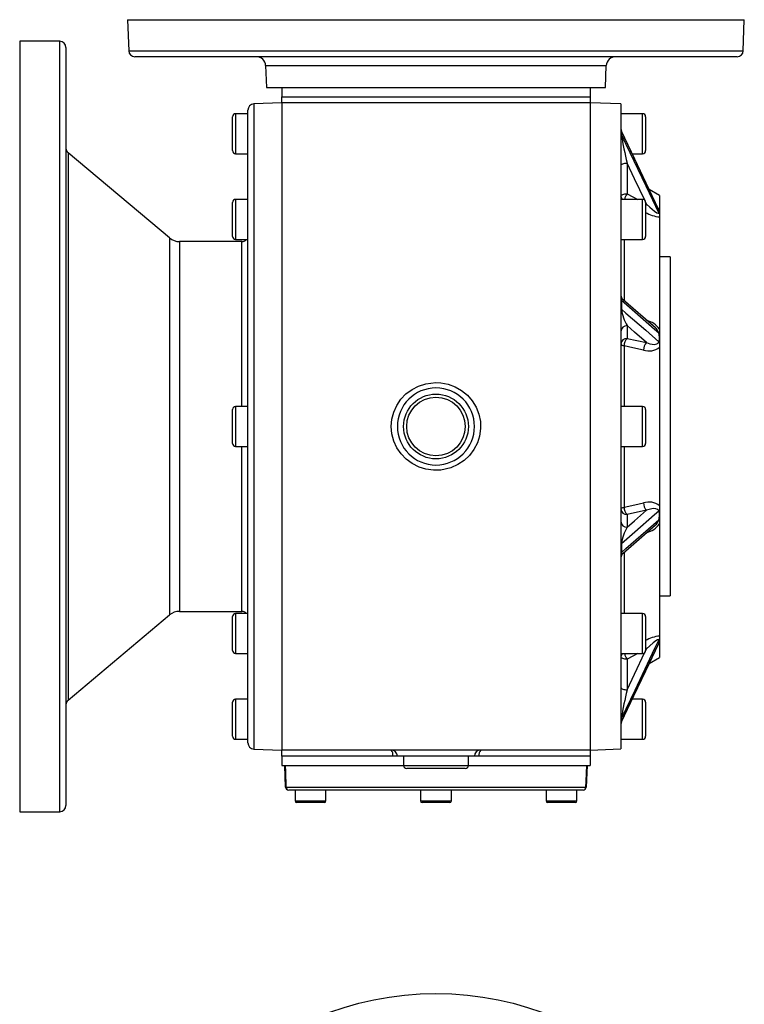
# Model space of a CAD drawing. Extents: x -478 to 818, y -478 to 478.
# Drawn here: x -118 to 118, y 159 to 478 of the extents above; entities that cross this region are included whole.
import ezdxf

# ---------------------------------------------------------------- set-up
doc = ezdxf.new("R2010")
doc.units = 0
doc.linetypes.add('SLD-PLNÁ', pattern=[0])
doc.layers.add('VIDITELNE', color=2, linetype='SLD-PLNÁ')

msp = doc.modelspace()

# ---------------------------------------------------------------- linework, layer by layer
at = {"layer": 'VIDITELNE', "color": 2, "linetype": 'SLD-PLNÁ'}
for p, q in [((-82.5, 478.5), (-82.15, 468.43)), ((-82.5, 478.5), (117.5, 478.5)), ((117.15, 468.43), (117.5, 478.5)), ((-104.5, 471.5), (-117.5, 471.5)), ((-117.5, 471.5), (-117.5, 221.5)), ((-104.5, 221.5), (-104.5, 471.5)), ((-102.5, 469.5), (-102.5, 223.5)), ((-82.15, 468.43), (117.15, 468.43)), ((115.15, 466.5), (-80.15, 466.5)), ((-37.75, 463.6), (-37.5, 456.5)), ((-37.75, 463.6), (72.75, 463.6)), ((72.5, 456.5), (72.75, 463.6)), ((-37.5, 456.5), (72.5, 456.5)), ((-32.5, 456.5), (67.5, 456.5)), ((-32.5, 456.5), (-32.5, 453.5)), ((67.5, 456.5), (67.5, 453.5)), ((-32.5, 451.5), (-41.57, 451.18)), ((-41.57, 451.18), (-41.57, 346.5)), ((-32.5, 453.5), (67.5, 453.5)), ((-32.5, 451.5), (-32.5, 453.5)), ((67.5, 451.5), (-32.5, 451.5)), ((-32.5, 451.5), (-32.5, 241.5)), ((67.5, 453.5), (67.5, 451.5)), ((77.5, 451.15), (67.5, 451.5)), ((67.5, 451.5), (67.5, 241.5)), ((77.5, 451.15), (77.5, 241.85)), ((-43.5, 448), (-47.5, 448)), ((-47.5, 448), (-47.5, 435)), ((-43.5, 346.5), (-43.5, 449.18)), ((84.5, 448), (77.5, 448)), ((84.5, 435), (84.5, 448)), ((-48.5, 436), (-48.5, 447)), ((85.5, 447), (85.5, 436)), ((77.67, 442.34), (77.67, 441.18)), ((89.69, 417.07), (77.7, 442.33)), ((-68.89, 407.67), (-101.79, 435.27)), ((-101.79, 435.27), (-101.79, 346.5)), ((-47.5, 435), (-43.5, 435)), ((81.18, 435), (84.5, 435)), ((79.5, 431.96), (79.5, 422.02)), ((79.5, 422.02), (82.95, 420.18)), ((90, 421.5), (86.67, 423.42)), ((-48.5, 408.18), (-48.5, 419.18)), ((-43.5, 420.18), (-47.5, 420.18)), ((-47.5, 420.18), (-47.5, 407.18)), ((84.5, 420.18), (77.5, 420.18)), ((84.5, 407.18), (84.5, 420.18)), ((85.82, 418.64), (85.45, 419.42)), ((85.5, 419.18), (85.5, 408.18)), ((85.5, 418.81), (85.82, 418.64)), ((90, 421.5), (90, 416.95)), ((89.56, 417.34), (90, 416.95)), ((90, 416.95), (90, 415.8)), ((90, 415.8), (90, 415.8)), ((90, 415.8), (90, 414.51)), ((90, 414.51), (90, 378.12)), ((-68.89, 407.67), (-68.89, 285.33)), ((-45.5, 406.5), (-65.68, 406.5)), ((-65.68, 406.5), (-65.68, 286.5)), ((-47.5, 407.18), (-43.5, 407.18)), ((-45.5, 353), (-45.5, 406.5)), ((77.5, 407.18), (84.5, 407.18)), ((78.5, 407.18), (78.5, 387.44)), ((93.5, 401.5), (90, 401.5)), ((93.5, 401.5), (93.5, 291.5)), ((77.67, 387.35), (77.67, 384.56)), ((88.65, 378.5), (78.23, 387.6)), ((79.5, 379.22), (79.5, 375.1)), ((90, 378.12), (90, 375.2)), ((79.5, 375.1), (85.82, 373.7)), ((90, 375.2), (90, 375.2)), ((90, 375.2), (90, 372.23)), ((78.5, 372.7), (78.5, 353)), ((90, 372.23), (90, 320.77)), ((-48.5, 341), (-48.5, 352)), ((-43.5, 353), (-47.5, 353)), ((-47.5, 353), (-47.5, 340)), ((84.5, 353), (77.5, 353)), ((84.5, 340), (84.5, 353)), ((85.5, 352), (85.5, 341)), ((-101.79, 346.5), (-101.79, 257.73)), ((-43.5, 243.82), (-43.5, 346.5)), ((-41.57, 346.5), (-41.57, 241.82)), ((-47.5, 340), (-43.5, 340)), ((-45.5, 286.5), (-45.5, 340)), ((77.5, 340), (84.5, 340)), ((78.5, 340), (78.5, 320.3)), ((90, 320.77), (90, 317.8)), ((85.82, 319.3), (79.5, 317.9)), ((79.5, 317.9), (79.5, 313.78)), ((90, 317.8), (90, 317.8)), ((90, 317.8), (90, 314.88)), ((78.19, 305.37), (88.64, 314.49)), ((90, 314.88), (90, 278.49)), ((77.67, 308.44), (77.67, 305.65)), ((78.5, 305.55), (78.5, 285.82)), ((90, 291.5), (93.5, 291.5)), ((-101.79, 257.73), (-68.89, 285.33)), ((-65.68, 286.5), (-45.5, 286.5)), ((-48.5, 273.82), (-48.5, 284.82)), ((-43.5, 285.82), (-47.5, 285.82)), ((-47.5, 285.82), (-47.5, 272.82)), ((84.5, 285.82), (77.5, 285.82)), ((84.5, 272.82), (84.5, 285.82)), ((85.5, 284.82), (85.5, 273.82)), ((90, 278.49), (90, 277.2)), ((77.7, 250.67), (89.69, 275.93)), ((90, 277.2), (90, 277.2)), ((90, 277.2), (90, 276.05)), ((90, 276.05), (90, 271.5)), ((-47.5, 272.82), (-43.5, 272.82)), ((77.5, 272.82), (84.5, 272.82)), ((82.95, 272.82), (79.5, 270.98)), ((85.46, 273.6), (85.82, 274.36)), ((85.82, 274.36), (85.5, 274.19)), ((79.5, 270.98), (79.5, 261.04)), ((86.67, 269.58), (90, 271.5)), ((-48.5, 246), (-48.5, 257)), ((-43.5, 258), (-47.5, 258)), ((-47.5, 258), (-47.5, 245)), ((84.5, 258), (81.18, 258)), ((84.5, 245), (84.5, 258)), ((85.5, 257), (85.5, 246)), ((77.67, 251.82), (77.67, 250.66)), ((-47.5, 245), (-43.5, 245)), ((77.5, 245), (84.5, 245)), ((-41.57, 241.82), (-32.5, 241.5)), ((67.5, 241.5), (-32.5, 241.5)), ((-32.5, 239.5), (-32.5, 241.5)), ((67.5, 241.5), (77.5, 241.85)), ((67.5, 241.5), (67.5, 239.5)), ((3.51, 239.5), (-32.5, 239.5)), ((-32.5, 239.5), (-32.5, 236.5)), ((-32.5, 236.5), (7, 236.5)), ((-31.25, 229.47), (-31.5, 236.5)), ((5, 239.5), (3.51, 239.5)), ((30, 239.5), (5, 239.5)), ((7, 239.5), (7, 236.5)), ((7, 236.5), (28, 236.5)), ((28, 236.5), (28, 239.5)), ((28, 236.5), (67.5, 236.5)), ((31.49, 239.5), (30, 239.5)), ((67.5, 239.5), (31.49, 239.5)), ((66.5, 236.5), (66.25, 229.47)), ((67.5, 239.5), (67.5, 236.5)), ((27, 235.5), (8, 235.5)), ((-31.16, 229.47), (66.16, 229.47)), ((65.25, 228.5), (-30.25, 228.5)), ((-28.2, 228.5), (-28.2, 225)), ((-18.2, 225), (-18.2, 228.5)), ((12.5, 228.5), (12.5, 225)), ((22.5, 225), (22.5, 228.5)), ((53.2, 228.5), (53.2, 225)), ((63.2, 225), (63.2, 228.5)), ((-28.2, 225), (-18.2, 225)), ((-18.7, 224.5), (-27.7, 224.5)), ((12.5, 225), (22.5, 225)), ((22, 224.5), (13, 224.5)), ((53.2, 225), (63.2, 225)), ((62.7, 224.5), (53.7, 224.5)), ((-117.5, 221.5), (-104.5, 221.5))]:
    msp.add_line(p, q, dxfattribs=at)
for points in [[(77.69, 442.34), (77.69, 442.35), (77.67, 442.36), (77.67, 442.34)], [(89.74, 416.91), (88.39, 419.74), (81.97, 433.28), (77.67, 442.34)], [(77.67, 441.18), (79.11, 438.15), (85.53, 424.61), (89.74, 415.75)], [(77.5, 431.19), (77.54, 431.34), (77.65, 431.49), (77.84, 431.62), (78.09, 431.73), (78.39, 431.83), (78.73, 431.9), (79.11, 431.94), (79.5, 431.96)], [(85.3, 419.75), (81.94, 426.82), (79.5, 431.96)], [(77.5, 421.25), (77.54, 421.4), (77.65, 421.55), (77.84, 421.68), (78.09, 421.79), (78.39, 421.89), (78.73, 421.96), (79.11, 422), (79.5, 422.02)], [(85.5, 418.08), (85.63, 418.32), (85.82, 418.64)], [(85.82, 418.64), (86.87, 417.66), (88.37, 416.4), (89.18, 415.85), (89.57, 415.67), (89.69, 415.66), (89.72, 415.69), (89.74, 415.75)], [(89.74, 416.91), (89.7, 417.04), (89.69, 417.07)], [(89.74, 415.75), (89.74, 415.75), (89.85, 415.66), (89.92, 415.64), (90, 415.8)], [(78.19, 387.6), (77.94, 387.79), (77.76, 387.75), (77.69, 387.58), (77.67, 387.47), (77.67, 387.35)], [(89.74, 376.83), (88.39, 378), (81.97, 383.6), (77.67, 387.35)], [(77.67, 384.56), (79.11, 383.3), (85.53, 377.7), (89.74, 374.02)], [(85.82, 373.7), (81.94, 377.09), (79.5, 379.22)], [(85.82, 373.7), (86.87, 373.35), (88.37, 373.13), (89.18, 373.27), (89.57, 373.54), (89.69, 373.74), (89.72, 373.86), (89.74, 374.02)], [(77.5, 373.25), (77.52, 373.17), (77.57, 373.09), (77.65, 373.01), (77.77, 372.93), (77.91, 372.86), (78.09, 372.8), (78.28, 372.74), (78.5, 372.7)], [(84.82, 371.3), (81.36, 372.07), (78.5, 372.7)], [(17.5, 360.73), (19.09, 360.64), (21.43, 360.2), (23.73, 359.35), (25.8, 358.17), (27.69, 356.62), (29.25, 354.83), (30.53, 352.74), (31.4, 350.54), (31.9, 348.14), (31.98, 345.8), (31.65, 343.4), (30.94, 341.16), (29.83, 339.01), (28.4, 337.12), (26.63, 335.45), (24.63, 334.11), (22.37, 333.1), (19.1, 332.36), (16.71, 332.29), (14.27, 332.63), (12, 333.34), (9.81, 334.44), (7.89, 335.84), (6.19, 337.6), (4.84, 339.56), (3.82, 341.78), (3.21, 344.07), (3, 346.5), (3.2, 348.84), (3.8, 351.17), (4.77, 353.32), (6.13, 355.32), (7.77, 357.05), (9.74, 358.52), (11.88, 359.62), (14.24, 360.37), (17.5, 360.73)], [(77.5, 319.75), (77.52, 319.83), (77.57, 319.91), (77.65, 319.99), (77.77, 320.07), (77.91, 320.14), (78.09, 320.2), (78.28, 320.26), (78.5, 320.3)], [(78.5, 320.3), (81.96, 321.07), (84.82, 321.7)], [(89.74, 318.98), (89.7, 319.21), (89.66, 319.31), (89.45, 319.58), (89.4, 319.61), (88.82, 319.83), (87.96, 319.85), (85.82, 319.3)], [(89.74, 318.98), (88.39, 317.8), (81.97, 312.19), (77.67, 308.44)], [(79.5, 313.78), (81.94, 315.91), (85.82, 319.3)], [(77.67, 305.65), (79.11, 306.9), (85.53, 312.51), (89.74, 316.17)], [(77.67, 305.65), (77.68, 305.51), (77.7, 305.37), (77.74, 305.29), (77.83, 305.21), (78.13, 305.32), (78.19, 305.37)], [(89.74, 277.25), (88.39, 274.42), (81.97, 260.88), (77.67, 251.82)], [(77.67, 250.66), (79.11, 253.69), (85.53, 267.23), (89.74, 276.09)], [(85.5, 274.92), (85.63, 274.68), (85.82, 274.36)], [(89.74, 277.25), (89.7, 277.33), (89.66, 277.34), (89.45, 277.29), (89.4, 277.27), (88.82, 276.92), (87.96, 276.27), (85.82, 274.36)], [(90, 276.05), (89.74, 275.8), (89.56, 275.65)], [(89.69, 275.93), (89.72, 276.01), (89.74, 276.09)], [(89.69, 275.93), (89.69, 275.94), (89.72, 276), (89.72, 275.99)], [(90, 277.2), (89.91, 277.36), (89.74, 277.25), (89.74, 277.25)], [(79.5, 270.98), (79.11, 271), (78.73, 271.04), (78.39, 271.11), (78.09, 271.21), (77.84, 271.32), (77.65, 271.45), (77.54, 271.6), (77.5, 271.75)], [(79.5, 261.04), (81.94, 266.18), (85.28, 273.22)], [(77.5, 261.81), (77.54, 261.66), (77.65, 261.51), (77.84, 261.38), (78.09, 261.27), (78.39, 261.17), (78.73, 261.1), (79.11, 261.06), (79.5, 261.04)], [(77.67, 250.66), (77.68, 250.63), (77.69, 250.67)], [(-31.41, 236.5), (-31.34, 234.5), (-31.16, 229.47)], [(66.16, 229.47), (66.23, 231.46), (66.41, 236.5)]]:
    msp.add_lwpolyline(points, dxfattribs=at)
for centre, radius in [((17.5, 346.5), 10.5), ((17.5, 346.5), 9.5), ((17.5, 62.5), 100)]:
    msp.add_circle(centre, radius, dxfattribs=at)
for centre, radius, start, end in [((-104.5, 469.5), 2, 0, 90), ((-80.15, 468.5), 2, 182, 270), ((-40.75, 463.5), 3, 2, 90), ((75.75, 463.5), 3, 90, 178), ((115.15, 468.5), 2, 270, 358), ((-41.5, 449.18), 2, 92, 180), ((-47.5, 447), 1, 90, 180), ((84.5, 447), 1, 0, 90), ((79.5, 443.2), 2, 180.0002, 205.4944), ((79.25, 443.08), 1.75, 180.0653, 205.3595), ((79.21, 441.92), 1.71, 180.0778, 205.6474), ((188.21, 458.35), 111.87, 188.8277, 193.6435), ((-100.5, 436.8), 2, 180, 230), ((-47.5, 436), 1, 180, 270), ((84.5, 436), 1, 270, 0), ((86.96, 417.27), 8.85, 147.5137, 160.8079), ((-47.5, 419.18), 1, 90, 180), ((79.18, 421.26), 1.68, 180.4161, 220.4428), ((84.5, 419.18), 1, 0, 90), ((90.89, 424.79), 10.32, 238.525, 265.0643), ((90.24, 417.32), 0.602, 194.2468, 211.7894), ((84.31, 415.06), 5.74, 7.425, 18.8855), ((-65.68, 411.5), 5, 230, 270), ((-47.5, 408.18), 1, 180, 270), ((-45.5, 408.5), 2, 270, 318.5147), ((84.5, 408.18), 1, 270, 0), ((79.5, 389.15), 2, 180.0005, 229.5914), ((77.94, 387.7), 0.44, 183.7619, 232.0129), ((77.9, 384.89), 0.402, 184.5301, 234.6657), ((91.1, 386.18), 13.53, 186.8881, 210.9697), ((83.91, 373.59), 7.59, 36.6507, 74.9318), ((79.43, 377.29), 1.93, 87.8239, 177.6445), ((87.31, 376.43), 2.46, 9.2451, 57.1259), ((79.43, 373.17), 1.93, 87.8239, 177.6445), ((81.72, 372.77), 3.22, 133.5729, 181.248), ((84.03, 375.08), 5.97, 1.2116, 17.043), ((87.95, 375.04), 2.06, 330.4803, 4.59), ((88.04, 371.37), 3.22, 133.5553, 181.1814), ((86.61, 376.28), 5.29, 250.2825, 309.9509), ((17.5, 346.5), 12.5, 0, 180), ((-47.5, 352), 1, 90, 180), ((84.5, 352), 1, 0, 90), ((17.5, 346.5), 12.5, 180, 0), ((-47.5, 341), 1, 180, 270), ((84.5, 341), 1, 270, 0), ((79.43, 319.83), 1.93, 182.3555, 272.1761), ((81.72, 320.23), 3.22, 178.752, 226.4271), ((86.56, 316.48), 5.5, 51.3369, 108.4297), ((88.04, 321.63), 3.22, 178.8186, 226.4447), ((87.99, 317.97), 2.02, 355.0577, 29.872), ((84.01, 317.93), 5.99, 342.9909, 358.7546), ((79.43, 315.71), 1.93, 182.3555, 272.1761), ((90.33, 307.08), 12.74, 148.2666, 173.8756), ((84.03, 319.22), 7.38, 284.4816, 323.9378), ((87.51, 316.45), 2.25, 300.0057, 352.9465), ((77.9, 308.11), 0.402, 125.3343, 175.4699), ((77.94, 305.3), 0.44, 127.9871, 176.2381), ((79.5, 303.85), 2, 130.941, 180), ((-65.68, 281.5), 5, 90, 130), ((-47.5, 284.82), 1, 90, 180), ((-45.5, 284.5), 2, 41.4853, 90), ((84.5, 284.82), 1, 0, 90), ((91.17, 267.36), 11.2, 96.0017, 120.4225), ((84.4, 277.92), 5.64, 341.0217, 352.6678), ((-47.5, 273.82), 1, 180, 270), ((79.18, 271.74), 1.68, 139.5572, 179.5839), ((86.96, 275.73), 8.85, 199.1921, 212.4863), ((84.5, 273.82), 1, 270, 0), ((174.32, 237.41), 97.72, 166.0076, 171.5213), ((-100.5, 256.2), 2, 130, 180), ((-47.5, 257), 1, 90, 180), ((84.5, 257), 1, 0, 90), ((79.21, 251.08), 1.71, 154.3526, 179.9222), ((79.5, 249.8), 2, 154.3954, 179.9882), ((79.25, 249.92), 1.75, 154.6405, 179.9347), ((-47.5, 246), 1, 180, 270), ((-41.5, 243.82), 2, 180, 268), ((84.5, 246), 1, 270, 0), ((3, 239.5), 2, 0, 90), ((1.16, 239.97), 2.39, 348.7317, 39.8133), ((32, 239.5), 2, 90, 180), ((33.84, 239.97), 2.39, 140.1867, 191.2683), ((8, 236.5), 1, 180, 270), ((27, 236.5), 1, 270, 0), ((-31.21, 230.51), 1.04, 267.3953, 272.6047), ((-30.25, 229.5), 1, 182, 270), ((-30.21, 229.45), 0.952, 179.1591, 267.1386), ((65.21, 229.45), 0.952, 272.8614, 0.8409), ((65.25, 229.5), 1, 270, 358), ((66.21, 230.51), 1.04, 267.3953, 272.6047), ((-27.7, 225), 0.5, 180, 270), ((-18.7, 225), 0.5, 270, 0), ((13, 225), 0.5, 180, 270), ((22, 225), 0.5, 270, 0), ((53.7, 225), 0.5, 180, 270), ((62.7, 225), 0.5, 270, 0), ((-104.5, 223.5), 2, 270, 0)]:
    msp.add_arc(centre, radius, start, end, dxfattribs=at)

doc.saveas('drawing.dxf')
